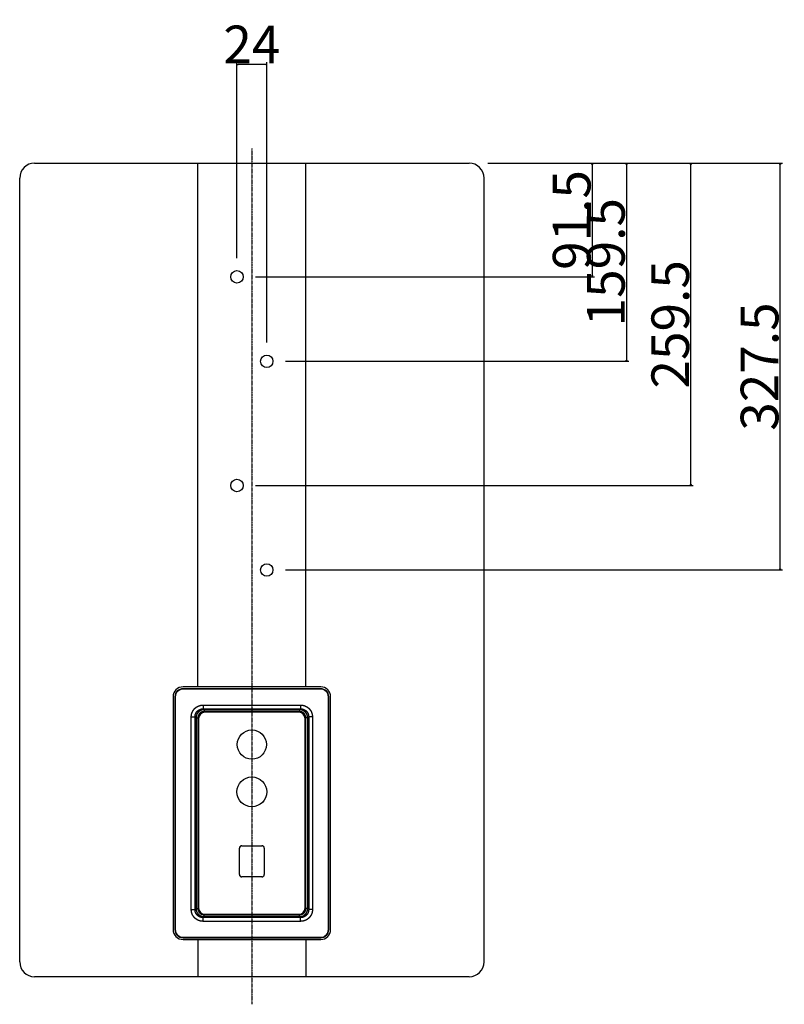
# Model space of a CAD drawing. Extents: x -1186 to 788, y -1704 to 619.
# Drawn here: x 173 to 788, y -677 to 115 of the extents above; entities that cross this region are included whole.
import ezdxf

# ---------------------------------------------------------------- set-up
doc = ezdxf.new("R2010")
doc.units = 0
doc.header["$LTSCALE"] = 25.4
doc.header["$PDMODE"] = 1
doc.header["$PDSIZE"] = -2
doc.linetypes.add('CENTER', pattern=[0.04, 0.025, -0.005, 0.005, -0.005])
doc.layers.get('0').update_dxf_attribs({"linetype": 'CONTINUOUS'})
doc.layers.get('DEFPOINTS').update_dxf_attribs({"linetype": 'CONTINUOUS'})
for name, color, linetype in [('CL', 7, 'CENTER'), ('DATA', 7, 'CONTINUOUS'), ('DIM', 7, 'CONTINUOUS')]:
    doc.layers.add(name, color=color, linetype=linetype)
doc.styles.add('ARIAL', font='arial.ttf', dxfattribs={"bigfont": 'Arial'})
doc.dimstyles.new('BT', dxfattribs={"dimtxt": 30.31684, "dimasz": 0.999939, "dimexe": 2, "dimexo": 15, "dimgap": 1, "dimtad": 1, "dimdec": 0, "dimtxsty": 'ARIAL', "dimblk": 'VW_EMPTYARROW', "dimblk1": 'VW_EMPTYARROW', "dimblk2": 'VW_EMPTYARROW', "dimcen": 0, "dimazin": 3, "dimtfac": 1, "dimtdec": 0, "dimtix": 1, "dimtofl": 0, "dimtmove": 0, "dimatfit": 3, "dimtolj": 1})

# ---------------------------------------------------------------- blocks, each defined once
blk = doc.blocks.new('VW_EMPTYARROW')
at = {"color": 0, "linetype": 'BYBLOCK'}
blk.add_line((0, 0), (-1, 0), dxfattribs=at)
at = {"color": 0, "linetype": 'CONTINUOUS', "flags": 128}
blk.add_lwpolyline([(-1, 0.27), (0, 0), (-1, -0.27)], dxfattribs=at)
blk = doc.blocks.new('*D13')
at = {"layer": 'DEFPOINTS', "color": 0}
for p in [(534.24, 0), (347.49, -91.5), (607.89, -91.5)]:
    blk.add_point(p, dxfattribs=at)
at = {"layer": 'DIM', "color": 0}
for p, q in [((549.24, 0), (635.24, 0)), ((633.24, -1), (633.24, -90.5)), ((362.49, -91.5), (635.24, -91.5))]:
    blk.add_line(p, q, dxfattribs=at)
at = {"layer": 'DIM', "color": 0, "xscale": 0.9999389648437499, "yscale": 0.9999389648437499, "zscale": 0.9999389648437499}
for p, rotation in [((633.24, 0), 90), ((633.24, -91.5), 270)]:
    blk.add_blockref('VW_EMPTYARROW', p, dxfattribs=dict(at, rotation=rotation))
at = {"layer": 'DIM', "color": 0, "insert": (616.76, -45.75), "char_height": 30.317, "attachment_point": 5, "rotation": 90, "style": 'ARIAL'}
blk.add_mtext('\\A1;91.5', dxfattribs=at)
blk = doc.blocks.new('*D14')
at = {"layer": 'DEFPOINTS', "color": 0}
for p in [(534.24, 0), (371.49, -159.5), (660.77, -159.5)]:
    blk.add_point(p, dxfattribs=at)
at = {"layer": 'DIM', "color": 0}
for p, q in [((549.24, 0), (662.77, 0)), ((660.77, -1), (660.77, -158.5)), ((386.49, -159.5), (662.77, -159.5))]:
    blk.add_line(p, q, dxfattribs=at)
at = {"layer": 'DIM', "color": 0, "xscale": 0.9999389648437499, "yscale": 0.9999389648437499, "zscale": 0.9999389648437499}
for p, rotation in [((660.77, 0), 90), ((660.77, -159.5), 270)]:
    blk.add_blockref('VW_EMPTYARROW', p, dxfattribs=dict(at, rotation=rotation))
at = {"layer": 'DIM', "color": 0, "insert": (644.29, -79.75), "char_height": 30.317, "attachment_point": 5, "rotation": 90, "style": 'ARIAL'}
blk.add_mtext('\\A1;159.5', dxfattribs=at)
blk = doc.blocks.new('*D15')
at = {"layer": 'DEFPOINTS', "color": 0}
for p in [(534.24, 0), (712.57, 0), (347.49, -259.5)]:
    blk.add_point(p, dxfattribs=at)
at = {"layer": 'DIM', "color": 0}
for p, q in [((549.24, 0), (714.57, 0)), ((712.57, -258.5), (712.57, -1)), ((362.49, -259.5), (714.57, -259.5))]:
    blk.add_line(p, q, dxfattribs=at)
at = {"layer": 'DIM', "color": 0, "xscale": 0.9999389648437499, "yscale": 0.9999389648437499, "zscale": 0.9999389648437499}
for p, rotation in [((712.57, 0), 90), ((712.57, -259.5), 270)]:
    blk.add_blockref('VW_EMPTYARROW', p, dxfattribs=dict(at, rotation=rotation))
at = {"layer": 'DIM', "color": 0, "insert": (696.09, -129.75), "char_height": 30.317, "attachment_point": 5, "rotation": 90, "style": 'ARIAL'}
blk.add_mtext('\\A1;259.5', dxfattribs=at)
blk = doc.blocks.new('*D16')
at = {"layer": 'DEFPOINTS', "color": 0}
for p in [(534.24, 0), (759.04, 0), (371.49, -327.5)]:
    blk.add_point(p, dxfattribs=at)
at = {"layer": 'DIM', "color": 0}
for p, q in [((549.24, 0), (786.38, 0)), ((784.38, -326.5), (784.38, -1)), ((386.49, -327.5), (786.38, -327.5))]:
    blk.add_line(p, q, dxfattribs=at)
at = {"layer": 'DIM', "color": 0, "xscale": 0.9999389648437499, "yscale": 0.9999389648437499, "zscale": 0.9999389648437499}
for p, rotation in [((784.38, 0), 90), ((784.38, -327.5), 270)]:
    blk.add_blockref('VW_EMPTYARROW', p, dxfattribs=dict(at, rotation=rotation))
at = {"layer": 'DIM', "color": 0, "insert": (767.9, -163.75), "char_height": 30.317, "attachment_point": 5, "rotation": 90, "style": 'ARIAL'}
blk.add_mtext('\\A1;327.5', dxfattribs=at)
blk = doc.blocks.new('*D17')
at = {"layer": 'DEFPOINTS', "color": 0}
for p in [(347.49, 54.02), (347.49, -91.5), (371.49, -159.5)]:
    blk.add_point(p, dxfattribs=at)
at = {"layer": 'DIM', "color": 0}
for p, q in [((347.49, -76.5), (347.49, 81.37)), ((370.49, 79.37), (348.49, 79.37)), ((371.49, -144.5), (371.49, 81.37))]:
    blk.add_line(p, q, dxfattribs=at)
at = {"layer": 'DIM', "color": 0, "xscale": 0.9999389648437499, "yscale": 0.9999389648437499, "zscale": 0.9999389648437499, "rotation": 180}
blk.add_blockref('VW_EMPTYARROW', (347.49, 79.37), dxfattribs=at)
at = {"layer": 'DIM', "color": 0, "xscale": 0.9999389648437499, "yscale": 0.9999389648437499, "zscale": 0.9999389648437499}
blk.add_blockref('VW_EMPTYARROW', (371.49, 79.37), dxfattribs=at)
at = {"layer": 'DIM', "color": 0, "insert": (359.49, 95.59), "char_height": 30.317, "attachment_point": 5, "style": 'ARIAL'}
blk.add_mtext('\\A1;24', dxfattribs=at)
blk = doc.blocks.new('____-5-1')
at = {"layer": 'DATA', "color": 0, "linetype": 'CONTINUOUS'}
for p, q in [((184.74, 0), (534.24, 0)), ((315.97, -421.6), (315.97, 0)), ((403, -421.6), (403, 0)), ((172.74, -643), (172.74, -12)), ((546.24, -643), (546.24, -12)), ((414.86, -421.6), (304.11, -421.6)), ((304.11, -423.4), (304.11, -423.1)), ((414.86, -423.1), (304.11, -423.1)), ((414.86, -423.4), (304.11, -423.4)), ((414.86, -423.4), (414.86, -423.1)), ((296.11, -429.6), (296.11, -617)), ((297.61, -429.6), (297.61, -617)), ((297.91, -429.6), (297.61, -429.6)), ((297.91, -429.6), (297.91, -617)), ((421.06, -617), (421.06, -429.6)), ((421.06, -429.6), (421.36, -429.6)), ((421.36, -617), (421.36, -429.6)), ((422.86, -617), (422.86, -429.6)), ((320.25, -436.25), (320.25, -439.25)), ((320.25, -436.25), (398.72, -436.25)), ((320.25, -439.25), (321.05, -440.05)), ((320.25, -439.25), (398.72, -439.25)), ((321.05, -440.05), (321.05, -441.54)), ((397.93, -440.05), (321.05, -440.05)), ((397.93, -441.54), (321.05, -441.54)), ((397.35, -442.01), (321.63, -442.01)), ((398.72, -439.25), (397.93, -440.05)), ((397.93, -440.05), (397.93, -441.54)), ((398.72, -436.25), (398.72, -439.25)), ((310.77, -600.86), (310.77, -445.74)), ((310.77, -445.74), (313.76, -445.74)), ((313.76, -600.86), (313.76, -445.74)), ((313.76, -445.74), (314.56, -446.54)), ((314.56, -446.54), (314.56, -600.06)), ((314.56, -446.54), (316.06, -446.54)), ((316.06, -446.54), (316.06, -600.06)), ((316.63, -447.01), (316.63, -599.59)), ((402.35, -599.59), (402.35, -447.01)), ((404.42, -446.54), (402.92, -446.54)), ((402.92, -600.06), (402.92, -446.54)), ((405.21, -445.74), (404.42, -446.54)), ((404.42, -600.06), (404.42, -446.54)), ((408.21, -445.74), (405.21, -445.74)), ((405.21, -445.74), (405.21, -600.86)), ((408.21, -445.74), (408.21, -600.86)), ((349.49, -572.58), (349.49, -551.48)), ((351.49, -549.48), (367.49, -549.48)), ((369.49, -551.48), (369.49, -572.58)), ((367.49, -574.58), (351.49, -574.58)), ((310.77, -600.86), (313.76, -600.86)), ((314.56, -600.06), (313.76, -600.86)), ((314.56, -600.06), (316.06, -600.06)), ((404.42, -600.06), (402.92, -600.06)), ((405.21, -600.86), (404.42, -600.06)), ((408.21, -600.86), (405.21, -600.86)), ((321.05, -606.55), (320.25, -607.35)), ((398.72, -607.35), (320.25, -607.35)), ((320.25, -610.35), (320.25, -607.35)), ((321.05, -605.05), (397.93, -605.05)), ((321.05, -606.55), (321.05, -605.05)), ((321.05, -606.55), (397.93, -606.55)), ((321.63, -604.59), (397.35, -604.59)), ((397.93, -606.55), (397.93, -605.05)), ((398.72, -607.35), (397.93, -606.55)), ((398.72, -610.35), (398.72, -607.35)), ((297.91, -617), (297.61, -617)), ((398.72, -610.35), (320.25, -610.35)), ((421.06, -617), (421.36, -617)), ((304.11, -623.2), (414.86, -623.2)), ((304.11, -623.2), (304.11, -623.5)), ((304.11, -623.5), (414.86, -623.5)), ((304.11, -625), (414.86, -625)), ((315.97, -625), (315.97, -655)), ((403, -625), (403, -655)), ((414.86, -623.2), (414.86, -623.5)), ((534.24, -655), (184.74, -655))]:
    blk.add_line(p, q, dxfattribs=at)
at = {"layer": 'DATA', "color": 0}
for centre in [(347.49, -91.5), (371.49, -159.5), (347.49, -259.5), (371.49, -327.5)]:
    blk.add_circle(centre, 5, dxfattribs=at)
at = {"layer": 'DATA', "color": 0, "linetype": 'CONTINUOUS'}
for centre, radius in [((359.49, -468.05), 11.75), ((359.49, -506.15), 12)]:
    blk.add_circle(centre, radius, dxfattribs=at)
for centre, radius, start, end in [((184.74, -12), 12, 90, 180), ((534.24, -12), 12, 0, 90), ((304.11, -429.6), 8, 90, 180), ((304.11, -429.6), 6.5, 90, 180), ((304.11, -429.6), 6.2, 90, 180), ((414.86, -429.6), 8, 0, 90), ((414.86, -429.6), 6.5, 0, 90), ((414.86, -429.6), 6.2, 0, 90), ((321.63, -447.01), 5, 90, 180), ((397.35, -447.01), 5, 0, 90), ((351.49, -551.48), 2, 90, 180), ((351.91, -551.83), 2.5, 123.71072, 157.41595), ((367.49, -551.48), 2, 0, 90), ((367.06, -551.83), 2.5, 22.58405, 56.28928), ((351.49, -572.58), 2, 180, 270), ((351.91, -572.23), 2.5, 202.58405, 236.28928), ((367.49, -572.58), 2, 270, 0), ((367.06, -572.23), 2.5, 303.71072, 337.41595), ((321.63, -599.59), 5, 180, 270), ((397.35, -599.59), 5, 270, 0), ((304.11, -617), 8, 180, 270), ((304.11, -617), 6.5, 180, 270), ((304.11, -617), 6.2, 180, 270), ((414.86, -617), 8, 270, 0), ((414.86, -617), 6.5, 270, 0), ((414.86, -617), 6.2, 270, 0), ((184.74, -643), 12, 180, 270), ((534.24, -643), 12, 270, 0)]:
    blk.add_arc(centre, radius, start, end, dxfattribs=at)
for points, knots in [([(310.77, -445.74), (310.77, -445.46), (310.79, -445.05), (310.83, -444.63), (310.89, -444.22), (310.96, -443.8), (311.06, -443.39), (311.17, -442.98), (311.31, -442.58), (311.45, -442.19), (311.62, -441.8), (311.8, -441.42), (312, -441.05), (312.15, -440.81), (312.37, -440.45), (312.62, -440.11), (312.87, -439.77), (313.15, -439.45), (313.34, -439.24), (313.63, -438.94), (313.94, -438.65), (314.26, -438.38), (314.59, -438.12), (314.94, -437.88), (315.29, -437.65), (315.53, -437.51), (315.9, -437.3), (316.28, -437.12), (316.67, -436.95), (317.06, -436.8), (317.46, -436.67), (317.87, -436.55), (318.28, -436.45), (318.7, -436.38), (318.97, -436.34), (319.39, -436.29), (319.82, -436.26), (320.1, -436.25), (320.24, -436.25), (320.25, -436.25), (320.25, -436.25)], [0, 0, 0, 1, 2, 3, 4, 5, 6, 7, 8, 9, 10, 11, 12, 13, 14, 15, 16, 17, 18, 19, 20, 21, 22, 23, 24, 25, 26, 27, 28, 29, 30, 31, 32, 33, 34, 35, 36, 37, 37, 38, 38, 38]), ([(313.76, -445.74), (313.76, -445.64), (313.77, -445.39), (313.8, -445.05), (313.84, -444.71), (313.9, -444.38), (313.98, -444.05), (314.08, -443.72), (314.19, -443.42), (314.28, -443.2), (314.38, -442.96), (314.53, -442.66), (314.7, -442.36), (314.84, -442.15), (314.94, -442.01), (315.08, -441.8), (315.3, -441.54), (315.52, -441.28), (315.76, -441.04), (316.02, -440.81), (316.28, -440.6), (316.56, -440.4), (316.84, -440.21), (317.06, -440.08), (317.21, -440), (317.44, -439.88), (317.76, -439.74), (318.09, -439.61), (318.42, -439.51), (318.75, -439.42), (319.08, -439.35), (319.42, -439.3), (319.76, -439.26), (320.08, -439.25), (320.24, -439.25), (320.25, -439.25), (320.25, -439.25)], [0, 0, 0, 1, 2, 3, 4, 5, 6, 7, 8, 9, 10, 11, 12, 13, 14, 15, 16, 17, 18, 19, 20, 21, 22, 23, 24, 25, 26, 27, 28, 29, 30, 31, 32, 33, 33, 34, 34, 34]), ([(321.05, -440.05), (320.9, -440.05), (320.6, -440.06), (320.34, -440.09), (320.09, -440.12), (319.75, -440.18), (319.51, -440.23), (319.26, -440.3), (318.94, -440.4), (318.7, -440.49), (318.52, -440.56), (318.28, -440.67), (317.97, -440.82), (317.68, -440.99), (317.39, -441.18), (317.12, -441.37), (316.85, -441.59), (316.6, -441.81), (316.36, -442.05), (316.13, -442.31), (315.91, -442.57), (315.71, -442.84), (315.53, -443.13), (315.4, -443.35), (315.32, -443.5), (315.2, -443.72), (315.06, -444.05), (314.93, -444.38), (314.82, -444.7), (314.74, -445.03), (314.67, -445.37), (314.61, -445.7), (314.58, -446.04), (314.56, -446.37), (314.56, -446.53), (314.56, -446.53), (314.56, -446.54)], [0, 0, 0, 1, 2, 3, 4, 5, 6, 7, 8, 9, 10, 11, 12, 13, 14, 15, 16, 17, 18, 19, 20, 21, 22, 23, 24, 25, 26, 27, 28, 29, 30, 31, 32, 33, 33, 34, 34, 34]), ([(321.05, -441.54), (321.05, -441.54), (320.92, -441.54), (320.68, -441.56), (320.45, -441.58), (320.21, -441.61), (319.98, -441.66), (319.75, -441.72), (319.52, -441.78), (319.29, -441.86), (319.07, -441.95), (318.86, -442.05), (318.64, -442.16), (318.44, -442.28), (318.24, -442.41), (318.05, -442.55), (317.86, -442.7), (317.68, -442.85), (317.51, -443.02), (317.35, -443.19), (317.19, -443.37), (317.04, -443.56), (316.91, -443.75), (316.78, -443.95), (316.66, -444.16), (316.55, -444.37), (316.45, -444.58), (316.37, -444.81), (316.29, -445.03), (316.22, -445.26), (316.17, -445.49), (316.12, -445.73), (316.09, -445.96), (316.07, -446.2), (316.06, -446.42), (316.06, -446.52), (316.06, -446.53), (316.06, -446.54)], [0, 0, 0, 1, 2, 3, 4, 5, 6, 7, 8, 9, 10, 11, 12, 13, 14, 15, 16, 17, 18, 19, 20, 21, 22, 23, 24, 25, 26, 27, 28, 29, 30, 31, 32, 33, 34, 34, 35, 35, 35]), ([(404.42, -446.54), (404.42, -446.43), (404.41, -446.17), (404.38, -445.83), (404.33, -445.49), (404.27, -445.16), (404.19, -444.83), (404.09, -444.5), (403.98, -444.19), (403.88, -443.96), (403.78, -443.72), (403.62, -443.42), (403.45, -443.13), (403.31, -442.92), (403.17, -442.71), (402.96, -442.44), (402.79, -442.24), (402.61, -442.04), (402.35, -441.78), (402.09, -441.56), (401.83, -441.35), (401.55, -441.15), (401.26, -440.97), (400.97, -440.8), (400.66, -440.65), (400.37, -440.52), (400.06, -440.41), (399.74, -440.3), (399.41, -440.22), (399.08, -440.15), (398.74, -440.1), (398.4, -440.06), (398.08, -440.05), (397.94, -440.05), (397.93, -440.05), (397.93, -440.05)], [0, 0, 0, 1, 2, 3, 4, 5, 6, 7, 8, 9, 10, 11, 12, 13, 14, 15, 16, 17, 18, 19, 20, 21, 22, 23, 24, 25, 26, 27, 28, 29, 30, 31, 32, 32, 33, 33, 33]), ([(402.92, -446.54), (402.92, -446.53), (402.92, -446.4), (402.91, -446.17), (402.88, -445.93), (402.85, -445.7), (402.8, -445.46), (402.75, -445.23), (402.68, -445), (402.6, -444.78), (402.51, -444.56), (402.41, -444.34), (402.3, -444.13), (402.18, -443.92), (402.05, -443.72), (401.91, -443.53), (401.77, -443.35), (401.61, -443.17), (401.45, -442.99), (401.27, -442.83), (401.09, -442.68), (400.91, -442.53), (400.71, -442.39), (400.51, -442.26), (400.31, -442.15), (400.09, -442.04), (399.88, -441.94), (399.66, -441.85), (399.43, -441.78), (399.2, -441.71), (398.97, -441.65), (398.74, -441.61), (398.5, -441.58), (398.27, -441.55), (398.04, -441.54), (397.94, -441.54), (397.93, -441.54), (397.93, -441.54)], [0, 0, 0, 1, 2, 3, 4, 5, 6, 7, 8, 9, 10, 11, 12, 13, 14, 15, 16, 17, 18, 19, 20, 21, 22, 23, 24, 25, 26, 27, 28, 29, 30, 31, 32, 33, 34, 34, 35, 35, 35]), ([(398.72, -436.25), (399, -436.25), (399.41, -436.28), (399.83, -436.31), (400.25, -436.37), (400.66, -436.45), (401.07, -436.55), (401.48, -436.66), (401.88, -436.79), (402.27, -436.94), (402.66, -437.11), (403.04, -437.29), (403.41, -437.49), (403.65, -437.63), (404.01, -437.86), (404.36, -438.1), (404.69, -438.36), (405.01, -438.63), (405.22, -438.82), (405.52, -439.11), (405.81, -439.42), (406.08, -439.74), (406.34, -440.08), (406.59, -440.42), (406.81, -440.78), (406.96, -441.02), (407.16, -441.39), (407.34, -441.77), (407.51, -442.15), (407.66, -442.55), (407.8, -442.95), (407.91, -443.36), (408.01, -443.77), (408.08, -444.18), (408.13, -444.46), (408.18, -444.88), (408.2, -445.3), (408.21, -445.58), (408.21, -445.72), (408.21, -445.73), (408.21, -445.74)], [0, 0, 0, 1, 2, 3, 4, 5, 6, 7, 8, 9, 10, 11, 12, 13, 14, 15, 16, 17, 18, 19, 20, 21, 22, 23, 24, 25, 26, 27, 28, 29, 30, 31, 32, 33, 34, 35, 36, 37, 37, 38, 38, 38]), ([(398.72, -439.25), (398.87, -439.25), (399.18, -439.26), (399.43, -439.29), (399.69, -439.32), (400.02, -439.38), (400.27, -439.43), (400.52, -439.5), (400.84, -439.6), (401.08, -439.69), (401.25, -439.76), (401.5, -439.87), (401.8, -440.02), (402.1, -440.19), (402.31, -440.32), (402.45, -440.42), (402.66, -440.57), (402.93, -440.78), (403.18, -441.01), (403.42, -441.25), (403.65, -441.5), (403.87, -441.77), (404.07, -442.04), (404.25, -442.33), (404.38, -442.55), (404.46, -442.7), (404.58, -442.92), (404.72, -443.25), (404.85, -443.58), (404.96, -443.9), (405.04, -444.23), (405.11, -444.57), (405.16, -444.9), (405.2, -445.24), (405.21, -445.57), (405.21, -445.73), (405.21, -445.73), (405.21, -445.74)], [0, 0, 0, 1, 2, 3, 4, 5, 6, 7, 8, 9, 10, 11, 12, 13, 14, 15, 16, 17, 18, 19, 20, 21, 22, 23, 24, 25, 26, 27, 28, 29, 30, 31, 32, 33, 34, 34, 35, 35, 35]), ([(320.25, -610.35), (320.1, -610.35), (319.67, -610.33), (319.11, -610.28), (318.56, -610.2), (318.01, -610.08), (317.46, -609.93), (316.93, -609.75), (316.41, -609.54), (315.9, -609.3), (315.41, -609.02), (314.94, -608.72), (314.48, -608.39), (314.04, -608.04), (313.63, -607.66), (313.24, -607.25), (312.87, -606.83), (312.53, -606.38), (312.22, -605.91), (311.93, -605.43), (311.68, -604.93), (311.45, -604.41), (311.26, -603.88), (311.09, -603.34), (310.96, -602.8), (310.86, -602.24), (310.8, -601.68), (310.77, -601.14), (310.77, -600.88), (310.77, -600.87), (310.77, -600.86)], [0, 0, 0, 1, 2, 3, 4, 5, 6, 7, 8, 9, 10, 11, 12, 13, 14, 15, 16, 17, 18, 19, 20, 21, 22, 23, 24, 25, 26, 27, 27, 28, 28, 28]), ([(320.25, -607.35), (320.08, -607.35), (319.76, -607.33), (319.5, -607.31), (319.33, -607.29), (319.08, -607.25), (318.75, -607.18), (318.42, -607.09), (318.09, -606.99), (317.78, -606.87), (317.47, -606.73), (317.16, -606.57), (316.87, -606.41), (316.58, -606.22), (316.31, -606.02), (316.04, -605.81), (315.79, -605.58), (315.55, -605.34), (315.32, -605.09), (315.1, -604.82), (314.9, -604.55), (314.72, -604.26), (314.55, -603.97), (314.39, -603.67), (314.26, -603.36), (314.13, -603.04), (314.03, -602.71), (313.94, -602.39), (313.87, -602.05), (313.82, -601.72), (313.78, -601.38), (313.77, -601.12), (313.76, -600.95), (313.76, -600.87), (313.76, -600.86), (313.76, -600.86)], [0, 0, 0, 1, 2, 3, 4, 5, 6, 7, 8, 9, 10, 11, 12, 13, 14, 15, 16, 17, 18, 19, 20, 21, 22, 23, 24, 25, 26, 27, 28, 29, 30, 31, 32, 32, 33, 33, 33]), ([(314.56, -600.06), (314.56, -600.21), (314.58, -600.52), (314.6, -600.77), (314.63, -601.02), (314.69, -601.36), (314.75, -601.61), (314.81, -601.85), (314.91, -602.18), (315, -602.42), (315.07, -602.59), (315.18, -602.84), (315.34, -603.14), (315.51, -603.43), (315.69, -603.72), (315.89, -603.99), (316.1, -604.26), (316.33, -604.51), (316.57, -604.76), (316.82, -604.98), (317.08, -605.2), (317.36, -605.4), (317.64, -605.59), (317.86, -605.71), (318.01, -605.79), (318.24, -605.91), (318.56, -606.06), (318.9, -606.18), (319.22, -606.29), (319.55, -606.38), (319.88, -606.45), (320.22, -606.5), (320.55, -606.53), (320.88, -606.55), (321.04, -606.55), (321.05, -606.55), (321.05, -606.55)], [0, 0, 0, 1, 2, 3, 4, 5, 6, 7, 8, 9, 10, 11, 12, 13, 14, 15, 16, 17, 18, 19, 20, 21, 22, 23, 24, 25, 26, 27, 28, 29, 30, 31, 32, 33, 33, 34, 34, 34]), ([(316.06, -600.06), (316.06, -600.07), (316.06, -600.19), (316.07, -600.43), (316.1, -600.67), (316.13, -600.9), (316.18, -601.13), (316.23, -601.37), (316.3, -601.59), (316.38, -601.82), (316.47, -602.04), (316.57, -602.26), (316.68, -602.47), (316.8, -602.67), (316.92, -602.87), (317.06, -603.07), (317.21, -603.25), (317.37, -603.43), (317.53, -603.6), (317.7, -603.77), (317.88, -603.92), (318.07, -604.07), (318.26, -604.21), (318.46, -604.33), (318.67, -604.45), (318.88, -604.56), (319.1, -604.66), (319.32, -604.75), (319.55, -604.82), (319.78, -604.89), (320.01, -604.94), (320.24, -604.99), (320.48, -605.02), (320.71, -605.04), (320.93, -605.05), (321.04, -605.05), (321.05, -605.05), (321.05, -605.05)], [0, 0, 0, 1, 2, 3, 4, 5, 6, 7, 8, 9, 10, 11, 12, 13, 14, 15, 16, 17, 18, 19, 20, 21, 22, 23, 24, 25, 26, 27, 28, 29, 30, 31, 32, 33, 34, 34, 35, 35, 35]), ([(397.93, -606.55), (398.07, -606.55), (398.38, -606.54), (398.64, -606.51), (398.89, -606.48), (399.22, -606.42), (399.47, -606.36), (399.72, -606.3), (400.04, -606.2), (400.28, -606.11), (400.45, -606.04), (400.7, -605.93), (401, -605.78), (401.3, -605.61), (401.58, -605.42), (401.86, -605.22), (402.13, -605.01), (402.38, -604.78), (402.62, -604.54), (402.85, -604.29), (403.06, -604.03), (403.26, -603.75), (403.45, -603.47), (403.58, -603.25), (403.66, -603.1), (403.78, -602.87), (403.92, -602.55), (404.05, -602.22), (404.15, -601.89), (404.24, -601.57), (404.31, -601.23), (404.36, -600.9), (404.4, -600.56), (404.42, -600.23), (404.42, -600.07), (404.42, -600.07), (404.42, -600.06)], [0, 0, 0, 1, 2, 3, 4, 5, 6, 7, 8, 9, 10, 11, 12, 13, 14, 15, 16, 17, 18, 19, 20, 21, 22, 23, 24, 25, 26, 27, 28, 29, 30, 31, 32, 33, 33, 34, 34, 34]), ([(397.93, -605.05), (397.93, -605.05), (398.06, -605.05), (398.29, -605.04), (398.53, -605.02), (398.77, -604.98), (399, -604.94), (399.23, -604.88), (399.46, -604.81), (399.68, -604.74), (399.91, -604.65), (400.12, -604.55), (400.33, -604.44), (400.54, -604.32), (400.74, -604.19), (400.93, -604.05), (401.12, -603.9), (401.3, -603.75), (401.47, -603.58), (401.63, -603.41), (401.79, -603.23), (401.93, -603.04), (402.07, -602.85), (402.2, -602.65), (402.32, -602.44), (402.42, -602.23), (402.52, -602.01), (402.61, -601.79), (402.69, -601.57), (402.75, -601.34), (402.81, -601.11), (402.85, -600.87), (402.89, -600.64), (402.91, -600.4), (402.92, -600.18), (402.92, -600.08), (402.92, -600.07), (402.92, -600.06)], [0, 0, 0, 1, 2, 3, 4, 5, 6, 7, 8, 9, 10, 11, 12, 13, 14, 15, 16, 17, 18, 19, 20, 21, 22, 23, 24, 25, 26, 27, 28, 29, 30, 31, 32, 33, 34, 34, 35, 35, 35]), ([(408.21, -600.86), (408.21, -601.14), (408.19, -601.54), (408.15, -601.96), (408.09, -602.38), (408.02, -602.8), (407.92, -603.21), (407.81, -603.61), (407.67, -604.01), (407.53, -604.41), (407.36, -604.8), (407.18, -605.18), (406.97, -605.55), (406.83, -605.79), (406.61, -606.15), (406.36, -606.49), (406.11, -606.83), (405.83, -607.15), (405.64, -607.35), (405.35, -607.66), (405.04, -607.94), (404.72, -608.22), (404.38, -608.48), (404.04, -608.72), (403.69, -608.95), (403.44, -609.09), (403.07, -609.3), (402.69, -609.48), (402.31, -609.65), (401.91, -609.8), (401.51, -609.93), (401.11, -610.04), (400.7, -610.14), (400.28, -610.22), (400, -610.26), (399.58, -610.31), (399.16, -610.34), (398.88, -610.35), (398.74, -610.35), (398.73, -610.35), (398.72, -610.35)], [0, 0, 0, 1, 2, 3, 4, 5, 6, 7, 8, 9, 10, 11, 12, 13, 14, 15, 16, 17, 18, 19, 20, 21, 22, 23, 24, 25, 26, 27, 28, 29, 30, 31, 32, 33, 34, 35, 36, 37, 37, 38, 38, 38]), ([(405.21, -600.86), (405.21, -601.01), (405.2, -601.32), (405.18, -601.57), (405.15, -601.82), (405.09, -602.16), (405.03, -602.41), (404.97, -602.65), (404.87, -602.98), (404.78, -603.22), (404.71, -603.39), (404.6, -603.64), (404.44, -603.94), (404.28, -604.23), (404.14, -604.45), (404.04, -604.59), (403.89, -604.8), (403.68, -605.06), (403.45, -605.32), (403.21, -605.56), (402.96, -605.79), (402.7, -606), (402.42, -606.2), (402.14, -606.39), (401.92, -606.52), (401.77, -606.6), (401.54, -606.71), (401.22, -606.86), (400.88, -606.99), (400.56, -607.09), (400.23, -607.18), (399.9, -607.25), (399.56, -607.3), (399.22, -607.33), (398.89, -607.35), (398.73, -607.35), (398.73, -607.35), (398.72, -607.35)], [0, 0, 0, 1, 2, 3, 4, 5, 6, 7, 8, 9, 10, 11, 12, 13, 14, 15, 16, 17, 18, 19, 20, 21, 22, 23, 24, 25, 26, 27, 28, 29, 30, 31, 32, 33, 34, 34, 35, 35, 35])]:
    blk.add_open_spline(points, degree=2, knots=knots, dxfattribs=at)

msp = doc.modelspace()

# ---------------------------------------------------------------- linework, layer by layer
at = {"layer": 'CL', "color": 0}
msp.add_line((359.49, 11.79), (359.49, -677.14), dxfattribs=at)

# ---------------------------------------------------------------- block references
at = {"layer": 'DATA', "color": 0}
msp.add_blockref('____-5-1', (0, 0), dxfattribs=at)

# ---------------------------------------------------------------- dimensions: what is measured, and where the dimension line sits
at = {"layer": 'DIM', "color": 0}
dim = msp.add_linear_dim(base=(347.49, 79.37), p1=(371.49, -159.5), p2=(347.49, -91.5), dimstyle='BT', override={"dimasz": 0.999939, "dimdec": 1, "dimpost": '<>', "dimtxsty": 'ARIAL'}, dxfattribs=at)
dim.commit()
dim.dimension.update_dxf_attribs({"geometry": '*D17', "text_midpoint": (359.49, 79.37), "dimtype": 160})
for base, p1, p2, override, picture, middle in [((633.24, -91.5), (534.24, 0), (347.49, -91.5), {"dimasz": 0.999939, "dimdec": 1, "dimpost": '<>', "dimtxsty": 'ARIAL'}, '*D13', (633.24, -45.75)), ((784.38, 0), (371.49, -327.5), (534.24, 0), {"dimasz": 0.999939, "dimgap": 1, "dimdec": 1, "dimpost": '<>', "dimtxsty": 'ARIAL'}, '*D16', (784.38, -163.75))]:
    dim = msp.add_linear_dim(base=base, p1=p1, p2=p2, angle=270, dimstyle='BT', override=override, dxfattribs=at)
    dim.commit()
    dim.dimension.update_dxf_attribs({"geometry": picture, "text_midpoint": middle, "dimtype": 160})
for base, p1, p2, picture, middle in [((712.57, 0), (347.49, -259.5), (534.24, 0), '*D15', (696.09, -129.75)), ((660.77, -159.5), (534.24, 0), (371.49, -159.5), '*D14', (644.29, -79.75))]:
    dim = msp.add_linear_dim(base=base, p1=p1, p2=p2, angle=270, dimstyle='BT', override={"dimasz": 0.999939, "dimdec": 1, "dimpost": '<>', "dimtxsty": 'ARIAL'}, dxfattribs=at)
    dim.commit()
    dim.dimension.update_dxf_attribs({"geometry": picture, "text_midpoint": middle})

doc.saveas('drawing.dxf')
